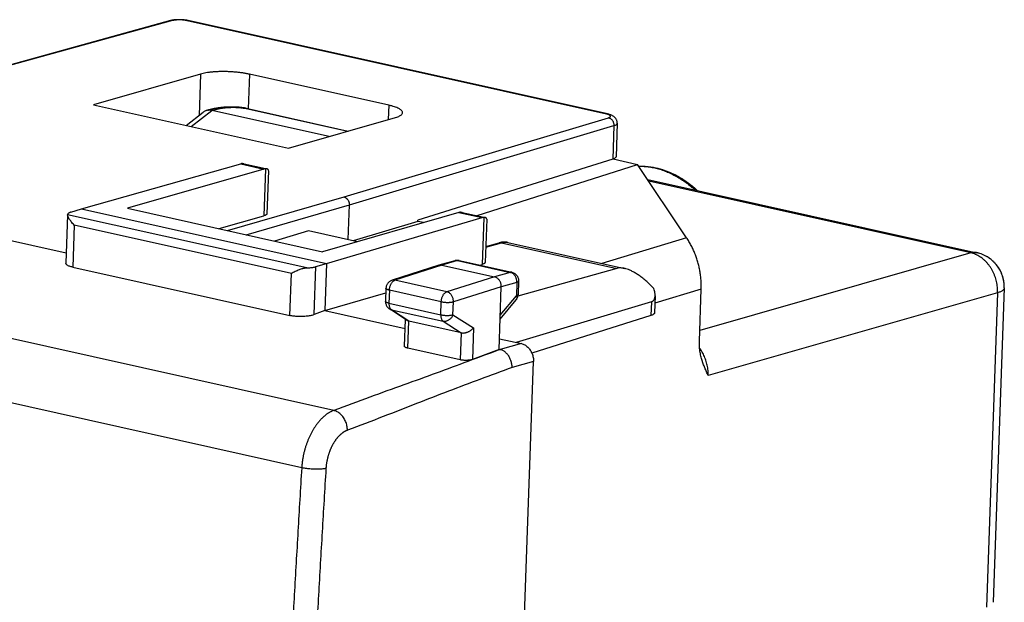
# Model space of a CAD drawing. Extents: x -34.2 to 22.3, y -39.4 to 16.2.
# Drawn here: x -5.9 to 22.3, y -1 to 15.7 of the extents above; entities that cross this region are included whole.
import ezdxf

# ---------------------------------------------------------------- set-up
doc = ezdxf.new("R2010")
doc.units = 0
doc.header["$LTSCALE"] = 16.335
doc.layers.get('0').update_dxf_attribs({"linetype": 'CONTINUOUS'})

msp = doc.modelspace()

# ---------------------------------------------------------------- linework, layer by layer
at = {"color": 7, "linetype": 'CONTINUOUS'}
for p, q in [((-1.63, 15.684), (-9.569, 13.49)), ((10.896, 13.008), (-1.117, 15.684)), ((-0.766, 14.153), (-3.832, 13.27)), ((4.624, 13.259), (0.633, 14.148)), ((-3.832, 13.27), (1.756, 12.025)), ((-1.181, 12.68), (-0.69, 13.059)), ((2.923, 12.362), (-0.439, 13.111)), ((0.538, 13.171), (3.467, 12.518)), ((1.756, 12.025), (4.821, 12.908)), ((11.172, 12.741), (11.138, 11.784)), ((-4.179, 10.291), (0.384, 11.579)), ((0.48, 11.581), (1.099, 11.443)), ((11.043, 11.714), (5.457, 9.959)), ((11.059, 11.719), (11.755, 11.564)), ((-15.162, 11.374), (-4.615, 9.024)), ((1.051, 11.43), (-2.859, 10.304)), ((1.178, 11.382), (1.134, 10.147)), ((7.154, 10.094), (11.755, 11.564)), ((13.159, 9.461), (11.755, 11.564)), ((12.044, 11.132), (21.476, 9.03)), ((-4.479, 10.195), (-4.179, 10.291)), ((-4.179, 10.291), (2.846, 8.726)), ((-2.859, 10.304), (2.728, 9.059)), ((6.638, 10.185), (2.728, 9.059)), ((3.462, 9.406), (3.497, 10.399)), ((6.733, 10.188), (7.354, 10.049)), ((-4.577, 10.12), (-4.625, 8.734)), ((-4.577, 10.122), (-4.577, 10.12)), ((-0.235, 9.72), (1.05, 10.09)), ((2.846, 8.726), (7.304, 10.037)), ((5.456, 9.93), (3.604, 9.374)), ((5.456, 9.93), (5.457, 9.959)), ((5.623, 9.893), (5.456, 9.93)), ((7.431, 9.989), (7.387, 8.754)), ((2.326, 9.659), (1.354, 9.365)), ((3.727, 9.347), (2.326, 9.659)), ((7.403, 9.204), (7.793, 9.316)), ((8.035, 9.325), (11.377, 8.581)), ((6.522, 8.801), (6.064, 8.672)), ((6.644, 8.805), (8.15, 8.469)), ((-4.427, 8.615), (1.792, 7.23)), ((2.539, 8.631), (2.846, 8.726)), ((2.846, 8.726), (2.798, 7.372)), ((6.059, 8.671), (4.719, 8.239)), ((6.142, 8.674), (7.659, 8.336)), ((7.229, 8.674), (7.306, 8.697)), ((11.159, 8.582), (8.326, 7.783)), ((8.346, 8.216), (8.332, 7.83)), ((4.546, 8.01), (4.532, 7.637)), ((7.787, 6.26), (7.85, 8.05)), ((13.526, 6.493), (13.578, 7.99)), ((22.258, 8.019), (21.942, -0.993)), ((2.798, 7.372), (4.541, 7.884)), ((7.817, 7.127), (8.275, 7.68)), ((12.152, 7.626), (8.28, 6.458)), ((12.256, 7.793), (12.239, 7.305)), ((2.798, 7.372), (2.49, 7.256)), ((2.798, 7.372), (5.093, 6.861)), ((5.152, 7.088), (4.646, 7.419)), ((5.075, 6.352), (5.102, 7.12)), ((6.7, 6.734), (5.203, 7.067)), ((12.138, 7.231), (8.725, 6.154)), ((7.798, 6.565), (8.428, 6.425)), ((6.674, 5.959), (5.175, 6.293)), ((7.787, 6.26), (7.023, 5.972)), ((7.787, 6.26), (7.813, 6.255)), ((7.284, -36.532), (8.772, 5.909))]:
    msp.add_line(p, q, dxfattribs=at)
at = {"color": 9, "linetype": 'CONTINUOUS'}
for p, q in [((-1.569, 15.685), (-9.507, 13.491)), ((10.86, 13.006), (-1.152, 15.683)), ((-0.766, 14.153), (-0.808, 12.968)), ((0.633, 14.148), (0.598, 13.157)), ((4.624, 13.259), (4.61, 12.847)), ((-1.039, 12.648), (-0.441, 13.111)), ((-0.439, 13.111), (-0.407, 13.119)), ((0.503, 13.17), (3.45, 12.513)), ((3.344, 10.628), (10.923, 12.902)), ((3.497, 10.399), (11.076, 12.673)), ((11.076, 12.673), (11.043, 11.714)), ((3.048, 4.509), (-31.673, 12.246)), ((0.384, 11.579), (1.051, 11.43)), ((1.098, 11.438), (1.05, 10.09)), ((21.303, 9.024), (12.079, 11.079)), ((2.132, 2.865), (-32.563, 10.596)), ((0.005, 9.666), (3.344, 10.628)), ((0.539, 9.547), (3.497, 10.399)), ((6.638, 10.185), (7.304, 10.037)), ((2.279, 8.593), (-4.577, 10.12)), ((7.353, 10.044), (7.306, 8.697)), ((-4.385, 9.82), (-4.427, 8.615)), ((1.835, 8.434), (-4.385, 9.82)), ((7.403, 9.187), (7.857, 9.318)), ((7.857, 9.318), (11.159, 8.582)), ((13.159, 9.461), (10.726, 8.726)), ((21.476, 9.03), (21.476, 9.03)), ((6.599, 8.803), (6.142, 8.674)), ((6.599, 8.803), (8.106, 8.467)), ((21.303, 9.024), (13.537, 6.804)), ((2.49, 7.256), (2.539, 8.631)), ((6.142, 8.674), (4.803, 8.243)), ((8.106, 8.467), (7.659, 8.336)), ((1.792, 7.23), (1.835, 8.434)), ((6.288, 7.912), (4.803, 8.243)), ((7.659, 8.336), (6.288, 7.912)), ((8.297, 8.181), (7.85, 8.05)), ((8.297, 8.181), (8.283, 7.795)), ((4.645, 7.956), (4.632, 7.583)), ((6.13, 7.625), (4.645, 7.956)), ((7.85, 8.05), (6.479, 7.625)), ((13.578, 7.99), (12.249, 7.587)), ((6.117, 7.252), (6.13, 7.625)), ((6.466, 7.252), (6.479, 7.625)), ((7.821, 7.237), (8.283, 7.795)), ((12.152, 7.626), (12.138, 7.231)), ((22.067, 7.879), (13.777, 5.51)), ((22.067, 7.879), (21.751, -1.132)), ((4.632, 7.583), (6.117, 7.252)), ((4.7, 7.396), (6.185, 7.065)), ((5.203, 7.067), (4.7, 7.396)), ((5.175, 6.293), (5.202, 7.068)), ((6.185, 7.065), (6.7, 6.734)), ((6.466, 7.252), (7.055, 6.874)), ((7.055, 6.874), (7.023, 5.972)), ((6.701, 6.734), (6.674, 5.959)), ((8.428, 6.425), (7.813, 6.255)), ((8.772, 5.909), (8.158, 5.74)), ((3.054, 4.511), (3.048, 4.509)), ((3.446, 3.943), (3.441, 3.941))]:
    msp.add_line(p, q, dxfattribs=at)
at = {"color": 7, "linetype": 'CONTINUOUS'}
for points in [[(-1.587, 15.694), (-1.601, 15.691), (-1.616, 15.688), (-1.63, 15.684)], [(-1.551, 15.7), (-1.563, 15.699), (-1.575, 15.697), (-1.587, 15.694)], [(-1.141, 15.689), (-1.147, 15.69), (-1.153, 15.691), (-1.159, 15.693)], [(-1.117, 15.684), (-1.125, 15.686), (-1.133, 15.688), (-1.141, 15.689)], [(-0.582, 13.111), (-0.584, 13.11), (-0.587, 13.11), (-0.589, 13.109)], [(-0.582, 13.111), (-0.584, 13.11), (-0.587, 13.11), (-0.589, 13.109)], [(-0.557, 13.116), (-0.566, 13.114), (-0.574, 13.113), (-0.582, 13.111)], [(-0.537, 13.123), (-0.543, 13.121), (-0.55, 13.119), (-0.557, 13.118)], [(-0.537, 13.123), (-0.543, 13.121), (-0.55, 13.119), (-0.556, 13.118)], [(0.45, 13.187), (0.429, 13.19), (0.408, 13.193), (0.387, 13.195)], [(0.508, 13.177), (0.489, 13.181), (0.469, 13.184), (0.45, 13.187)], [(0.508, 13.177), (0.503, 13.178), (0.499, 13.179), (0.495, 13.18)], [(0.511, 13.177), (0.51, 13.177), (0.509, 13.177), (0.508, 13.177)], [(0.538, 13.171), (0.528, 13.173), (0.518, 13.175), (0.508, 13.177)], [(0.538, 13.171), (0.529, 13.173), (0.52, 13.175), (0.511, 13.177)], [(11.792, 11.511), (11.822, 11.512), (11.853, 11.512), (11.884, 11.511)], [(21.527, 9.017), (21.51, 9.022), (21.493, 9.026), (21.476, 9.03)], [(6.064, 8.672), (6.062, 8.672), (6.06, 8.671), (6.059, 8.671)], [(13.613, 5.91), (13.612, 5.915), (13.61, 5.92), (13.609, 5.925)]]:
    msp.add_open_spline(points, degree=3, dxfattribs=at)
at = {"color": 9, "linetype": 'CONTINUOUS'}
for points, knots in [([(-1.569, 15.685), (-1.578, 15.687), (-1.596, 15.689), (-1.617, 15.687), (-1.628, 15.685), (-1.63, 15.684)], [0, 0, 0, 0, 0.449019, 0.887195, 1, 1, 1, 1]), ([(-1.152, 15.683), (-1.163, 15.685), (-1.186, 15.69), (-1.22, 15.695), (-1.257, 15.699), (-1.295, 15.703), (-1.333, 15.705), (-1.372, 15.705), (-1.41, 15.705), (-1.446, 15.703), (-1.481, 15.701), (-1.513, 15.697), (-1.542, 15.692), (-1.561, 15.687), (-1.569, 15.685)], [0, 0, 0, 0, 0.07867, 0.162835, 0.251128, 0.342168, 0.434533, 0.526771, 0.617424, 0.705072, 0.78836, 0.866027, 0.936924, 1, 1, 1, 1]), ([(-1.152, 15.683), (-1.146, 15.685), (-1.134, 15.687), (-1.122, 15.685), (-1.117, 15.684)], [0, 0, 0, 0, 0.580545, 1, 1, 1, 1]), ([(-0.556, 13.118), (-0.545, 13.121), (-0.53, 13.124), (-0.514, 13.126), (-0.51, 13.126)], [0, 0, 0, 0, 0.732502, 1, 1, 1, 1]), ([(-0.535, 13.123), (-0.531, 13.123), (-0.514, 13.126), (-0.484, 13.128), (-0.445, 13.127), (-0.42, 13.122), (-0.407, 13.119)], [0, 0, 0, 0, 0.098343, 0.394814, 0.694831, 1, 1, 1, 1]), ([(-0.407, 13.119), (-0.405, 13.12), (-0.4, 13.121), (-0.394, 13.123), (-0.387, 13.125), (-0.38, 13.126), (-0.374, 13.128), (-0.367, 13.13), (-0.36, 13.132), (-0.352, 13.134), (-0.345, 13.136), (-0.337, 13.138), (-0.329, 13.14), (-0.322, 13.143), (-0.313, 13.145), (-0.305, 13.147), (-0.296, 13.149), (-0.287, 13.151), (-0.278, 13.153), (-0.268, 13.156), (-0.258, 13.158), (-0.248, 13.16), (-0.238, 13.162), (-0.227, 13.164), (-0.216, 13.166), (-0.204, 13.169), (-0.192, 13.171), (-0.18, 13.173), (-0.167, 13.175), (-0.154, 13.177), (-0.14, 13.179), (-0.126, 13.181), (-0.111, 13.183), (-0.096, 13.185), (-0.081, 13.186), (-0.065, 13.188), (-0.049, 13.19), (-0.032, 13.191), (-0.015, 13.192), (0.002, 13.194), (0.019, 13.195), (0.036, 13.196), (0.054, 13.197), (0.071, 13.197), (0.088, 13.198), (0.105, 13.199), (0.122, 13.199), (0.139, 13.199), (0.155, 13.199), (0.171, 13.199), (0.188, 13.199), (0.203, 13.199), (0.219, 13.199), (0.234, 13.199), (0.249, 13.198), (0.264, 13.197), (0.279, 13.197), (0.293, 13.196), (0.307, 13.195), (0.32, 13.194), (0.333, 13.193), (0.346, 13.192), (0.359, 13.191), (0.371, 13.19), (0.383, 13.189), (0.395, 13.187), (0.406, 13.186), (0.417, 13.185), (0.427, 13.183), (0.438, 13.182), (0.448, 13.18), (0.458, 13.179), (0.467, 13.177), (0.477, 13.175), (0.486, 13.173), (0.494, 13.172), (0.5, 13.17), (0.503, 13.17)], [0, 0, 0, 0, 0.007384, 0.014828, 0.022352, 0.029971, 0.037703, 0.045564, 0.05357, 0.061738, 0.070084, 0.078624, 0.087373, 0.096349, 0.105566, 0.11504, 0.124786, 0.134821, 0.14516, 0.155816, 0.166804, 0.178138, 0.189832, 0.2019, 0.214355, 0.227209, 0.240473, 0.254157, 0.268271, 0.282825, 0.297825, 0.313277, 0.329184, 0.34555, 0.362373, 0.379655, 0.397389, 0.415545, 0.434069, 0.452852, 0.471769, 0.490661, 0.509478, 0.528209, 0.546832, 0.565325, 0.583671, 0.601847, 0.61983, 0.637591, 0.655109, 0.672369, 0.689356, 0.706055, 0.722454, 0.73854, 0.754302, 0.769727, 0.784808, 0.799542, 0.81393, 0.827972, 0.841667, 0.855017, 0.868026, 0.8807, 0.893044, 0.905064, 0.916769, 0.928166, 0.939263, 0.950068, 0.96059, 0.970837, 0.980817, 0.990536, 1, 1, 1, 1]), ([(0.402, 13.187), (0.403, 13.186), (0.408, 13.186), (0.417, 13.185), (0.427, 13.183), (0.438, 13.182), (0.448, 13.18), (0.457, 13.179), (0.462, 13.178), (0.464, 13.177)], [0, 0, 0, 0, 0.059846, 0.236235, 0.407991, 0.575225, 0.738057, 0.896612, 1, 1, 1, 1]), ([(0.464, 13.177), (0.465, 13.177), (0.469, 13.177), (0.477, 13.175), (0.486, 13.173), (0.494, 13.172), (0.5, 13.17), (0.503, 13.17)], [0, 0, 0, 0, 0.081065, 0.320006, 0.552704, 0.779316, 1, 1, 1, 1]), ([(0.538, 13.171), (0.536, 13.171), (0.529, 13.173), (0.517, 13.173), (0.508, 13.171), (0.503, 13.17)], [0, 0, 0, 0, 0.160559, 0.572019, 1, 1, 1, 1]), ([(10.86, 13.006), (10.867, 13.008), (10.879, 13.01), (10.891, 13.009), (10.896, 13.008)], [0, 0, 0, 0, 0.58082, 1, 1, 1, 1]), ([(10.916, 12.991), (10.907, 12.994), (10.889, 12.999), (10.87, 13.004), (10.86, 13.006)], [0, 0, 0, 0, 0.472638, 1, 1, 1, 1]), ([(10.923, 12.902), (10.93, 12.904), (10.942, 12.908), (10.959, 12.916), (10.971, 12.924), (10.978, 12.934), (10.981, 12.944), (10.977, 12.955), (10.968, 12.965), (10.954, 12.974), (10.937, 12.983), (10.923, 12.988), (10.916, 12.991)], [0, 0, 0, 0, 0.138781, 0.253846, 0.345584, 0.417435, 0.478265, 0.542505, 0.622591, 0.72461, 0.850476, 1, 1, 1, 1]), ([(10.923, 12.902), (10.932, 12.9), (10.951, 12.893), (10.978, 12.879), (11.003, 12.859), (11.026, 12.834), (11.044, 12.806), (11.059, 12.775), (11.07, 12.742), (11.076, 12.707), (11.077, 12.684), (11.076, 12.673)], [0, 0, 0, 0, 0.098848, 0.201793, 0.309004, 0.420142, 0.534454, 0.650877, 0.768156, 0.88496, 1, 1, 1, 1]), ([(11.076, 12.673), (11.088, 12.677), (11.109, 12.684), (11.137, 12.697), (11.157, 12.712), (11.169, 12.726), (11.172, 12.737), (11.172, 12.741)], [0, 0, 0, 0, 0.297753, 0.544524, 0.741653, 0.896536, 1, 1, 1, 1]), ([(11.835, 11.51), (11.847, 11.51), (11.909, 11.509), (12.021, 11.501), (12.171, 11.48), (12.32, 11.446), (12.469, 11.401), (12.617, 11.345), (12.763, 11.278), (12.906, 11.2), (13.046, 11.112), (13.182, 11.013), (13.298, 10.918), (13.368, 10.856), (13.395, 10.831)], [0, 0, 0, 0, 0.02068, 0.106537, 0.19339, 0.281387, 0.370654, 0.461292, 0.553373, 0.646947, 0.742035, 0.838635, 0.93672, 1, 1, 1, 1]), ([(7.793, 9.316), (7.796, 9.317), (7.808, 9.32), (7.829, 9.322), (7.847, 9.32), (7.857, 9.318)], [0, 0, 0, 0, 0.130752, 0.560226, 1, 1, 1, 1]), ([(7.857, 9.318), (7.877, 9.324), (7.918, 9.332), (7.978, 9.334), (8.017, 9.329), (8.035, 9.325)], [0, 0, 0, 0, 0.35284, 0.692591, 1, 1, 1, 1]), ([(21.476, 9.03), (21.467, 9.032), (21.442, 9.037), (21.4, 9.039), (21.351, 9.035), (21.319, 9.029), (21.303, 9.024)], [0, 0, 0, 0, 0.165752, 0.43711, 0.714155, 1, 1, 1, 1]), ([(6.599, 8.803), (6.589, 8.805), (6.569, 8.808), (6.544, 8.806), (6.531, 8.804), (6.528, 8.803)], [0, 0, 0, 0, 0.437099, 0.864195, 1, 1, 1, 1]), ([(6.644, 8.805), (6.637, 8.806), (6.622, 8.808), (6.607, 8.805), (6.599, 8.803)], [0, 0, 0, 0, 0.476813, 1, 1, 1, 1]), ([(22.067, 7.879), (22.068, 7.906), (22.069, 7.96), (22.064, 8.042), (22.054, 8.123), (22.039, 8.204), (22.018, 8.284), (21.992, 8.362), (21.961, 8.439), (21.925, 8.512), (21.884, 8.583), (21.84, 8.65), (21.791, 8.712), (21.739, 8.771), (21.683, 8.824), (21.625, 8.873), (21.564, 8.915), (21.501, 8.952), (21.436, 8.983), (21.37, 9.007), (21.325, 9.019), (21.303, 9.024)], [0, 0, 0, 0, 0.054291, 0.109109, 0.164319, 0.219788, 0.275376, 0.330943, 0.386348, 0.441454, 0.496129, 0.550251, 0.603708, 0.656404, 0.708259, 0.759212, 0.809226, 0.858286, 0.906404, 0.95362, 1, 1, 1, 1]), ([(22.067, 7.879), (22.068, 7.906), (22.069, 7.96), (22.064, 8.042), (22.054, 8.123), (22.039, 8.204), (22.018, 8.284), (21.992, 8.362), (21.961, 8.439), (21.925, 8.512), (21.884, 8.583), (21.84, 8.65), (21.791, 8.712), (21.739, 8.771), (21.683, 8.824), (21.625, 8.873), (21.564, 8.915), (21.501, 8.952), (21.436, 8.983), (21.37, 9.007), (21.325, 9.019), (21.303, 9.024)], [0, 0, 0, 0, 0.054291, 0.109109, 0.164319, 0.219788, 0.275376, 0.330943, 0.386348, 0.441454, 0.496129, 0.550251, 0.603708, 0.656404, 0.708259, 0.759212, 0.809226, 0.858286, 0.906404, 0.95362, 1, 1, 1, 1]), ([(8.15, 8.469), (8.143, 8.471), (8.128, 8.472), (8.113, 8.47), (8.106, 8.467)], [0, 0, 0, 0, 0.475964, 1, 1, 1, 1]), ([(8.297, 8.181), (8.297, 8.194), (8.296, 8.22), (8.291, 8.258), (8.28, 8.296), (8.265, 8.332), (8.246, 8.366), (8.223, 8.396), (8.197, 8.421), (8.168, 8.442), (8.138, 8.458), (8.116, 8.465), (8.106, 8.467)], [0, 0, 0, 0, 0.103638, 0.208815, 0.314579, 0.419932, 0.52391, 0.625645, 0.724443, 0.819836, 0.911675, 1, 1, 1, 1]), ([(4.645, 7.956), (4.645, 7.969), (4.648, 7.994), (4.654, 8.033), (4.664, 8.07), (4.678, 8.106), (4.694, 8.139), (4.712, 8.169), (4.733, 8.195), (4.755, 8.216), (4.778, 8.233), (4.794, 8.24), (4.803, 8.243)], [0, 0, 0, 0, 0.111241, 0.22432, 0.337406, 0.448667, 0.556363, 0.658939, 0.75514, 0.844119, 0.925619, 1, 1, 1, 1]), ([(4.803, 8.243), (4.792, 8.245), (4.771, 8.248), (4.743, 8.246), (4.726, 8.241), (4.719, 8.239)], [0, 0, 0, 0, 0.374777, 0.740472, 1, 1, 1, 1]), ([(8.346, 8.216), (8.346, 8.216), (8.345, 8.213), (8.342, 8.205), (8.332, 8.196), (8.316, 8.188), (8.304, 8.183), (8.297, 8.181)], [0, 0, 0, 0, 0.003128, 0.165767, 0.375079, 0.651659, 1, 1, 1, 1]), ([(4.645, 7.956), (4.635, 7.958), (4.617, 7.963), (4.592, 7.971), (4.572, 7.98), (4.557, 7.989), (4.548, 7.999), (4.545, 8.007), (4.546, 8.01)], [0, 0, 0, 0, 0.254224, 0.475284, 0.659516, 0.80546, 0.915759, 1, 1, 1, 1]), ([(6.13, 7.625), (6.131, 7.638), (6.133, 7.663), (6.14, 7.702), (6.15, 7.739), (6.163, 7.775), (6.179, 7.808), (6.197, 7.838), (6.218, 7.864), (6.24, 7.885), (6.263, 7.902), (6.28, 7.909), (6.288, 7.912)], [0, 0, 0, 0, 0.111217, 0.224271, 0.337333, 0.448573, 0.556251, 0.658815, 0.755006, 0.843986, 0.925489, 1, 1, 1, 1]), ([(6.479, 7.625), (6.479, 7.638), (6.478, 7.664), (6.472, 7.702), (6.461, 7.74), (6.446, 7.776), (6.427, 7.809), (6.404, 7.839), (6.378, 7.865), (6.35, 7.887), (6.319, 7.902), (6.298, 7.909), (6.288, 7.912)], [0, 0, 0, 0, 0.103612, 0.208928, 0.314939, 0.42059, 0.524851, 0.626788, 0.725643, 0.820891, 0.912338, 1, 1, 1, 1]), ([(22.258, 8.019), (22.258, 8.015), (22.256, 8.004), (22.249, 7.985), (22.234, 7.965), (22.212, 7.946), (22.185, 7.928), (22.151, 7.91), (22.111, 7.894), (22.082, 7.884), (22.067, 7.879)], [0, 0, 0, 0, 0.047809, 0.13524, 0.233998, 0.348611, 0.481665, 0.634414, 0.807253, 1, 1, 1, 1]), ([(22.258, 8.019), (22.258, 8.015), (22.256, 8.004), (22.249, 7.985), (22.234, 7.965), (22.212, 7.946), (22.185, 7.928), (22.151, 7.91), (22.111, 7.894), (22.082, 7.884), (22.067, 7.879)], [0, 0, 0, 0, 0.047809, 0.13524, 0.233998, 0.348611, 0.481665, 0.634414, 0.807253, 1, 1, 1, 1]), ([(4.632, 7.583), (4.622, 7.585), (4.604, 7.589), (4.579, 7.597), (4.559, 7.606), (4.544, 7.616), (4.535, 7.626), (4.532, 7.633), (4.532, 7.637)], [0, 0, 0, 0, 0.254157, 0.475165, 0.659367, 0.805299, 0.915598, 1, 1, 1, 1]), ([(6.13, 7.625), (6.141, 7.622), (6.164, 7.618), (6.199, 7.613), (6.237, 7.609), (6.275, 7.607), (6.314, 7.607), (6.352, 7.607), (6.388, 7.61), (6.421, 7.613), (6.452, 7.618), (6.47, 7.623), (6.479, 7.625)], [0, 0, 0, 0, 0.095149, 0.197896, 0.305801, 0.416433, 0.527262, 0.635765, 0.739484, 0.836103, 0.923532, 1, 1, 1, 1]), ([(8.283, 7.795), (8.286, 7.786), (8.292, 7.768), (8.295, 7.741), (8.293, 7.716), (8.286, 7.696), (8.28, 7.686), (8.277, 7.682)], [0, 0, 0, 0, 0.251829, 0.480555, 0.688235, 0.87996, 1, 1, 1, 1]), ([(8.332, 7.83), (8.332, 7.83), (8.332, 7.827), (8.329, 7.819), (8.318, 7.81), (8.303, 7.802), (8.29, 7.797), (8.283, 7.795)], [0, 0, 0, 0, 0.003395, 0.166049, 0.375391, 0.651987, 1, 1, 1, 1]), ([(4.632, 7.583), (4.632, 7.571), (4.632, 7.548), (4.635, 7.514), (4.642, 7.483), (4.652, 7.455), (4.665, 7.43), (4.681, 7.41), (4.693, 7.4), (4.7, 7.396)], [0, 0, 0, 0, 0.171705, 0.335954, 0.490584, 0.634305, 0.766582, 0.887899, 1, 1, 1, 1]), ([(4.646, 7.419), (4.653, 7.414), (4.671, 7.404), (4.689, 7.398), (4.7, 7.396)], [0, 0, 0, 0, 0.459933, 1, 1, 1, 1]), ([(6.117, 7.252), (6.117, 7.24), (6.117, 7.217), (6.121, 7.183), (6.128, 7.152), (6.138, 7.124), (6.15, 7.099), (6.166, 7.079), (6.179, 7.069), (6.185, 7.065)], [0, 0, 0, 0, 0.171705, 0.335954, 0.490584, 0.634305, 0.766582, 0.887899, 1, 1, 1, 1]), ([(6.117, 7.252), (6.128, 7.249), (6.151, 7.245), (6.186, 7.24), (6.224, 7.236), (6.262, 7.234), (6.301, 7.233), (6.339, 7.234), (6.375, 7.236), (6.408, 7.24), (6.439, 7.245), (6.457, 7.25), (6.466, 7.252)], [0, 0, 0, 0, 0.095308, 0.198053, 0.305952, 0.416565, 0.527374, 0.635853, 0.739546, 0.836141, 0.923549, 1, 1, 1, 1]), ([(6.466, 7.252), (6.461, 7.24), (6.451, 7.216), (6.431, 7.182), (6.407, 7.152), (6.38, 7.124), (6.35, 7.101), (6.318, 7.083), (6.285, 7.069), (6.251, 7.062), (6.217, 7.06), (6.196, 7.063), (6.185, 7.065)], [0, 0, 0, 0, 0.105971, 0.212789, 0.319412, 0.424909, 0.528411, 0.629212, 0.72682, 0.82102, 0.911926, 1, 1, 1, 1]), ([(7.792, 6.247), (7.492, 6.136), (6.891, 5.912), (5.98, 5.575), (5.044, 5.236), (4.065, 4.883), (3.397, 4.639), (3.054, 4.511)], [0, 0, 0, 0, 0.190099, 0.381643, 0.577277, 0.781914, 1, 1, 1, 1]), ([(13.777, 5.51), (13.778, 5.534), (13.777, 5.582), (13.773, 5.655), (13.764, 5.729), (13.751, 5.802), (13.733, 5.875), (13.712, 5.946), (13.686, 6.017), (13.656, 6.085), (13.623, 6.151), (13.585, 6.215), (13.555, 6.261), (13.536, 6.286), (13.532, 6.292)], [0, 0, 0, 0, 0.086646, 0.174571, 0.26342, 0.352825, 0.442438, 0.532096, 0.621699, 0.711051, 0.799912, 0.888081, 0.975391, 1, 1, 1, 1]), ([(8.158, 5.74), (7.852, 5.626), (7.244, 5.401), (6.332, 5.06), (5.41, 4.7), (4.448, 4.322), (3.788, 4.07), (3.446, 3.943)], [0, 0, 0, 0, 0.194311, 0.385334, 0.579687, 0.782835, 1, 1, 1, 1]), ([(3.048, 4.509), (3.039, 4.506), (3.021, 4.499), (2.994, 4.487), (2.967, 4.473), (2.94, 4.459), (2.913, 4.443), (2.886, 4.426), (2.859, 4.408), (2.833, 4.389), (2.807, 4.368), (2.781, 4.347), (2.755, 4.324), (2.729, 4.3), (2.704, 4.276), (2.679, 4.25), (2.654, 4.223), (2.63, 4.195), (2.606, 4.166), (2.582, 4.136), (2.559, 4.106), (2.536, 4.074), (2.514, 4.041), (2.492, 4.008), (2.471, 3.974), (2.45, 3.939), (2.43, 3.903), (2.41, 3.867), (2.39, 3.83), (2.372, 3.792), (2.354, 3.754), (2.336, 3.715), (2.319, 3.675), (2.303, 3.635), (2.287, 3.594), (2.272, 3.553), (2.258, 3.512), (2.245, 3.47), (2.232, 3.428), (2.22, 3.385), (2.208, 3.343), (2.197, 3.3), (2.187, 3.257), (2.178, 3.213), (2.17, 3.17), (2.162, 3.126), (2.155, 3.083), (2.149, 3.039), (2.143, 2.996), (2.139, 2.952), (2.135, 2.909), (2.133, 2.88), (2.132, 2.865)], [0, 0, 0, 0, 0.014802, 0.029839, 0.045121, 0.060655, 0.076448, 0.092506, 0.108833, 0.125432, 0.142306, 0.159456, 0.176882, 0.194582, 0.212556, 0.230801, 0.249313, 0.268088, 0.287121, 0.306407, 0.32594, 0.345712, 0.365717, 0.385946, 0.406391, 0.427042, 0.447892, 0.468929, 0.490143, 0.511525, 0.533063, 0.554746, 0.576562, 0.598501, 0.620549, 0.642695, 0.664926, 0.68723, 0.709595, 0.732008, 0.754455, 0.776924, 0.799402, 0.821877, 0.844335, 0.866763, 0.889149, 0.91148, 0.933743, 0.955925, 0.978015, 1, 1, 1, 1]), ([(3.441, 3.941), (3.441, 3.962), (3.439, 4.004), (3.429, 4.068), (3.412, 4.131), (3.39, 4.192), (3.361, 4.251), (3.327, 4.305), (3.289, 4.356), (3.246, 4.4), (3.2, 4.439), (3.151, 4.47), (3.101, 4.494), (3.066, 4.505), (3.048, 4.509)], [0, 0, 0, 0, 0.085446, 0.17245, 0.260425, 0.348734, 0.436727, 0.523769, 0.60927, 0.692713, 0.773692, 0.851936, 0.927342, 1, 1, 1, 1]), ([(3.441, 3.941), (3.435, 3.938), (3.422, 3.934), (3.404, 3.926), (3.386, 3.917), (3.368, 3.907), (3.35, 3.897), (3.332, 3.885), (3.314, 3.873), (3.296, 3.861), (3.279, 3.847), (3.261, 3.833), (3.244, 3.818), (3.227, 3.802), (3.21, 3.785), (3.193, 3.768), (3.176, 3.75), (3.16, 3.732), (3.144, 3.712), (3.128, 3.693), (3.112, 3.672), (3.097, 3.651), (3.082, 3.629), (3.067, 3.607), (3.053, 3.584), (3.039, 3.561), (3.025, 3.537), (3.012, 3.513), (2.999, 3.488), (2.986, 3.463), (2.974, 3.438), (2.963, 3.412), (2.951, 3.385), (2.94, 3.359), (2.93, 3.332), (2.92, 3.304), (2.91, 3.277), (2.901, 3.249), (2.892, 3.221), (2.884, 3.192), (2.877, 3.164), (2.869, 3.135), (2.863, 3.106), (2.857, 3.078), (2.851, 3.049), (2.846, 3.02), (2.841, 2.991), (2.837, 2.961), (2.833, 2.932), (2.83, 2.903), (2.828, 2.875), (2.826, 2.855), (2.826, 2.846)], [0, 0, 0, 0, 0.014868, 0.029969, 0.04531, 0.060901, 0.076748, 0.092856, 0.109231, 0.125874, 0.142788, 0.159974, 0.177433, 0.195164, 0.213164, 0.231432, 0.249964, 0.268756, 0.287803, 0.3071, 0.32664, 0.346417, 0.366424, 0.386652, 0.407094, 0.42774, 0.448581, 0.469607, 0.490809, 0.512175, 0.533696, 0.55536, 0.577155, 0.599071, 0.621094, 0.643215, 0.665419, 0.687695, 0.71003, 0.732411, 0.754827, 0.777264, 0.799709, 0.82215, 0.844574, 0.866968, 0.889319, 0.911616, 0.933844, 0.955992, 0.978048, 1, 1, 1, 1]), ([(2.132, 2.865), (2.095, 2.259), (2.023, 1.046), (1.919, -0.773), (1.819, -2.592), (1.723, -4.409), (1.632, -6.225), (1.545, -8.04), (1.462, -9.853), (1.383, -11.666), (1.309, -13.478), (1.239, -15.288), (1.174, -17.097), (1.112, -18.905), (1.056, -20.711), (1.003, -22.517), (0.954, -24.321), (0.91, -26.123), (0.871, -27.924), (0.835, -29.724), (0.804, -31.523), (0.777, -33.319), (0.755, -35.115), (0.743, -36.311), (0.737, -36.909)], [0, 0, 0, 0, 0.04581, 0.091588, 0.137335, 0.183049, 0.228732, 0.274381, 0.319998, 0.365581, 0.411129, 0.456644, 0.502124, 0.547568, 0.592978, 0.638351, 0.683688, 0.728988, 0.774252, 0.819478, 0.864666, 0.909816, 0.954927, 1, 1, 1, 1]), ([(2.826, 2.846), (2.789, 2.24), (2.717, 1.028), (2.612, -0.79), (2.513, -2.606), (2.417, -4.421), (2.326, -6.235), (2.239, -8.048), (2.156, -9.86), (2.078, -11.671), (2.004, -13.481), (1.934, -15.289), (1.868, -17.097), (1.807, -18.903), (1.75, -20.707), (1.698, -22.511), (1.649, -24.313), (1.605, -26.114), (1.565, -27.913), (1.53, -29.711), (1.499, -31.508), (1.472, -33.303), (1.45, -35.097), (1.438, -36.292), (1.432, -36.889)], [0, 0, 0, 0, 0.04581, 0.091588, 0.137335, 0.183049, 0.228732, 0.274381, 0.319998, 0.365581, 0.411129, 0.456644, 0.502124, 0.547568, 0.592978, 0.638351, 0.683688, 0.728988, 0.774252, 0.819478, 0.864666, 0.909816, 0.954927, 1, 1, 1, 1]), ([(2.826, 2.846), (2.811, 2.842), (2.781, 2.837), (2.732, 2.83), (2.679, 2.826), (2.621, 2.823), (2.56, 2.822), (2.497, 2.823), (2.433, 2.826), (2.369, 2.83), (2.306, 2.836), (2.245, 2.844), (2.187, 2.854), (2.15, 2.861), (2.132, 2.865)], [0, 0, 0, 0, 0.062541, 0.13301, 0.210401, 0.293551, 0.381171, 0.471885, 0.564256, 0.656814, 0.748087, 0.836624, 0.921033, 1, 1, 1, 1])]:
    msp.add_open_spline(points, degree=3, knots=knots, dxfattribs=at)
at = {"color": 7, "linetype": 'CONTINUOUS'}
for points, knots in [([(-1.159, 15.693), (-1.176, 15.696), (-1.212, 15.701), (-1.265, 15.707), (-1.319, 15.71), (-1.373, 15.712), (-1.426, 15.711), (-1.48, 15.709), (-1.521, 15.705), (-1.545, 15.701), (-1.551, 15.7)], [0, 0, 0, 0, 0.137004, 0.273623, 0.409831, 0.545768, 0.681667, 0.817783, 0.954308, 1, 1, 1, 1]), ([(0.633, 14.148), (0.602, 14.155), (0.538, 14.168), (0.439, 14.184), (0.335, 14.198), (0.227, 14.209), (0.116, 14.217), (0.005, 14.222), (-0.107, 14.224), (-0.216, 14.223), (-0.323, 14.219), (-0.424, 14.211), (-0.521, 14.201), (-0.61, 14.188), (-0.691, 14.173), (-0.742, 14.16), (-0.766, 14.153)], [0, 0, 0, 0, 0.067395, 0.138937, 0.213811, 0.291146, 0.370037, 0.449552, 0.528752, 0.606702, 0.682486, 0.75522, 0.824069, 0.88826, 0.9471, 1, 1, 1, 1]), ([(5.022, 13.046), (5.022, 13.049), (5.022, 13.062), (5.013, 13.085), (4.99, 13.113), (4.955, 13.141), (4.909, 13.167), (4.852, 13.193), (4.784, 13.217), (4.708, 13.239), (4.653, 13.253), (4.624, 13.259)], [0, 0, 0, 0, 0.018769, 0.08074, 0.155491, 0.247953, 0.360098, 0.492264, 0.643847, 0.813639, 1, 1, 1, 1]), ([(-0.589, 13.109), (-0.591, 13.109), (-0.604, 13.105), (-0.629, 13.096), (-0.661, 13.08), (-0.681, 13.066), (-0.69, 13.059)], [0, 0, 0, 0, 0.046054, 0.372846, 0.69937, 1, 1, 1, 1]), ([(-0.589, 13.109), (-0.591, 13.109), (-0.596, 13.107), (-0.602, 13.105), (-0.606, 13.104)], [0, 0, 0, 0, 0.296763, 1, 1, 1, 1]), ([(-0.493, 13.118), (-0.502, 13.119), (-0.523, 13.119), (-0.553, 13.117), (-0.574, 13.113), (-0.582, 13.111)], [0, 0, 0, 0, 0.290657, 0.718718, 1, 1, 1, 1]), ([(-0.494, 13.118), (-0.502, 13.119), (-0.523, 13.119), (-0.545, 13.117), (-0.557, 13.116)], [0, 0, 0, 0, 0.403175, 1, 1, 1, 1]), ([(-0.472, 13.139), (-0.483, 13.137), (-0.505, 13.131), (-0.526, 13.126), (-0.537, 13.123)], [0, 0, 0, 0, 0.520884, 1, 1, 1, 1]), ([(-0.485, 13.136), (-0.492, 13.135), (-0.509, 13.13), (-0.526, 13.126), (-0.536, 13.123), (-0.537, 13.123)], [0, 0, 0, 0, 0.413495, 0.968578, 1, 1, 1, 1]), ([(-0.439, 13.111), (-0.453, 13.114), (-0.471, 13.117), (-0.489, 13.118), (-0.494, 13.118)], [0, 0, 0, 0, 0.759929, 1, 1, 1, 1]), ([(-0.441, 13.111), (-0.454, 13.114), (-0.471, 13.117), (-0.489, 13.118), (-0.493, 13.118)], [0, 0, 0, 0, 0.753467, 1, 1, 1, 1]), ([(0.495, 13.18), (0.478, 13.183), (0.445, 13.188), (0.393, 13.195), (0.339, 13.2), (0.281, 13.204), (0.219, 13.206), (0.156, 13.208), (0.091, 13.208), (0.026, 13.206), (-0.037, 13.203), (-0.097, 13.199), (-0.155, 13.194), (-0.21, 13.187), (-0.261, 13.18), (-0.309, 13.173), (-0.355, 13.165), (-0.397, 13.157), (-0.436, 13.148), (-0.465, 13.141), (-0.481, 13.137), (-0.485, 13.136)], [0, 0, 0, 0, 0.050896, 0.10337, 0.158373, 0.216923, 0.279496, 0.344791, 0.411156, 0.476996, 0.54101, 0.60263, 0.661498, 0.717309, 0.769844, 0.819289, 0.865847, 0.909578, 0.950394, 0.988164, 1, 1, 1, 1]), ([(-0.271, 13.179), (-0.314, 13.172), (-0.381, 13.161), (-0.448, 13.145), (-0.472, 13.139)], [0, 0, 0, 0, 0.631315, 1, 1, 1, 1]), ([(-0.441, 13.111), (-0.441, 13.111), (-0.44, 13.111), (-0.44, 13.111), (-0.439, 13.111), (-0.439, 13.111)], [0, 0, 0, 0, 0.334415, 0.667743, 1, 1, 1, 1]), ([(4.821, 12.908), (4.842, 12.914), (4.881, 12.927), (4.933, 12.949), (4.974, 12.972), (5.003, 12.998), (5.019, 13.023), (5.022, 13.04), (5.022, 13.046)], [0, 0, 0, 0, 0.256149, 0.475524, 0.658078, 0.806255, 0.927031, 1, 1, 1, 1]), ([(11.172, 12.741), (11.172, 12.747), (11.172, 12.765), (11.168, 12.794), (11.158, 12.828), (11.143, 12.86), (11.123, 12.889), (11.098, 12.916), (11.07, 12.938), (11.04, 12.958), (11.006, 12.974), (10.969, 12.988), (10.932, 12.999), (10.907, 13.005), (10.896, 13.008)], [0, 0, 0, 0, 0.042554, 0.126551, 0.210242, 0.294207, 0.378812, 0.463996, 0.549597, 0.635652, 0.723595, 0.816042, 0.915907, 1, 1, 1, 1]), ([(0.434, 11.586), (0.426, 11.586), (0.409, 11.584), (0.393, 11.581), (0.384, 11.579)], [0, 0, 0, 0, 0.491868, 1, 1, 1, 1]), ([(0.434, 11.586), (0.444, 11.586), (0.459, 11.585), (0.474, 11.582), (0.479, 11.581)], [0, 0, 0, 0, 0.652744, 1, 1, 1, 1]), ([(11.138, 11.784), (11.138, 11.78), (11.135, 11.769), (11.123, 11.754), (11.103, 11.739), (11.076, 11.725), (11.054, 11.718), (11.043, 11.714)], [0, 0, 0, 0, 0.104816, 0.259827, 0.45776, 0.705086, 1, 1, 1, 1]), ([(1.098, 11.438), (1.09, 11.437), (1.074, 11.436), (1.058, 11.432), (1.051, 11.43)], [0, 0, 0, 0, 0.491898, 1, 1, 1, 1]), ([(1.135, 11.435), (1.131, 11.436), (1.119, 11.438), (1.106, 11.438), (1.098, 11.438)], [0, 0, 0, 0, 0.325719, 1, 1, 1, 1]), ([(1.178, 11.383), (1.178, 11.386), (1.177, 11.396), (1.173, 11.411), (1.161, 11.425), (1.147, 11.432), (1.138, 11.434), (1.135, 11.435)], [0, 0, 0, 0, 0.131349, 0.381947, 0.614393, 0.868351, 1, 1, 1, 1]), ([(11.79, 11.511), (11.805, 11.512), (11.87, 11.512), (11.986, 11.508), (12.139, 11.491), (12.292, 11.462), (12.445, 11.421), (12.597, 11.369), (12.747, 11.306), (12.895, 11.232), (13.039, 11.146), (13.181, 11.051), (13.318, 10.945), (13.41, 10.864), (13.457, 10.82), (13.462, 10.816)], [0, 0, 0, 0, 0.023157, 0.104913, 0.187737, 0.271545, 0.356637, 0.443064, 0.530701, 0.619918, 0.710423, 0.802231, 0.895504, 0.9899, 1, 1, 1, 1]), ([(11.884, 11.511), (11.943, 11.51), (12.187, 11.493), (12.614, 11.385), (13.083, 11.136), (13.351, 10.92), (13.46, 10.817)], [0, 0, 0, 0, 0.101046, 0.41456, 0.744661, 1, 1, 1, 1]), ([(3.344, 10.628), (3.352, 10.626), (3.367, 10.621), (3.389, 10.61), (3.41, 10.596), (3.43, 10.578), (3.448, 10.557), (3.463, 10.534), (3.476, 10.509), (3.486, 10.483), (3.493, 10.455), (3.497, 10.427), (3.497, 10.408), (3.497, 10.399)], [0, 0, 0, 0, 0.080315, 0.163376, 0.249367, 0.338226, 0.429675, 0.523258, 0.618382, 0.71436, 0.810454, 0.90592, 1, 1, 1, 1]), ([(-4.479, 10.195), (-4.49, 10.191), (-4.512, 10.183), (-4.54, 10.169), (-4.56, 10.154), (-4.573, 10.139), (-4.577, 10.127), (-4.577, 10.122)], [0, 0, 0, 0, 0.286829, 0.529263, 0.725287, 0.880129, 1, 1, 1, 1]), ([(6.685, 10.193), (6.677, 10.192), (6.662, 10.191), (6.646, 10.187), (6.638, 10.185)], [0, 0, 0, 0, 0.491898, 1, 1, 1, 1]), ([(6.685, 10.193), (6.695, 10.193), (6.711, 10.192), (6.726, 10.189), (6.732, 10.188)], [0, 0, 0, 0, 0.620533, 1, 1, 1, 1]), ([(-4.574, 10.103), (-4.575, 10.105), (-4.576, 10.11), (-4.577, 10.116), (-4.577, 10.12)], [0, 0, 0, 0, 0.307107, 1, 1, 1, 1]), ([(-4.385, 9.82), (-4.4, 9.836), (-4.43, 9.868), (-4.47, 9.916), (-4.502, 9.961), (-4.528, 10.002), (-4.548, 10.036), (-4.561, 10.065), (-4.57, 10.087), (-4.573, 10.099), (-4.574, 10.103)], [0, 0, 0, 0, 0.19731, 0.381508, 0.544189, 0.682975, 0.798088, 0.890825, 0.962811, 1, 1, 1, 1]), ([(1.134, 10.147), (1.134, 10.144), (1.132, 10.135), (1.122, 10.123), (1.104, 10.11), (1.08, 10.099), (1.061, 10.093), (1.05, 10.09)], [0, 0, 0, 0, 0.089648, 0.242743, 0.44199, 0.695164, 1, 1, 1, 1]), ([(7.353, 10.044), (7.345, 10.044), (7.328, 10.043), (7.312, 10.039), (7.304, 10.037)], [0, 0, 0, 0, 0.491452, 1, 1, 1, 1]), ([(7.388, 10.042), (7.384, 10.042), (7.373, 10.044), (7.361, 10.045), (7.353, 10.044)], [0, 0, 0, 0, 0.298381, 1, 1, 1, 1]), ([(7.431, 9.99), (7.431, 9.993), (7.431, 10.002), (7.427, 10.017), (7.415, 10.031), (7.401, 10.038), (7.391, 10.041), (7.388, 10.042)], [0, 0, 0, 0, 0.120685, 0.371438, 0.602039, 0.851803, 1, 1, 1, 1]), ([(8.035, 9.325), (8.016, 9.329), (7.976, 9.336), (7.916, 9.337), (7.855, 9.331), (7.814, 9.322), (7.793, 9.316)], [0, 0, 0, 0, 0.241693, 0.486767, 0.738447, 1, 1, 1, 1]), ([(13.578, 7.99), (13.58, 8.032), (13.58, 8.117), (13.575, 8.245), (13.562, 8.374), (13.543, 8.503), (13.516, 8.63), (13.484, 8.757), (13.445, 8.882), (13.399, 9.005), (13.348, 9.124), (13.291, 9.241), (13.228, 9.353), (13.182, 9.426), (13.159, 9.461)], [0, 0, 0, 0, 0.081857, 0.164424, 0.24758, 0.331193, 0.415131, 0.499252, 0.583417, 0.667483, 0.751309, 0.834759, 0.917698, 1, 1, 1, 1]), ([(21.527, 9.017), (21.523, 9.018), (21.507, 9.023), (21.49, 9.027), (21.476, 9.03)], [0, 0, 0, 0, 0.201741, 1, 1, 1, 1]), ([(6.522, 8.801), (6.533, 8.805), (6.553, 8.809), (6.573, 8.81), (6.581, 8.811)], [0, 0, 0, 0, 0.597649, 1, 1, 1, 1]), ([(6.581, 8.811), (6.585, 8.811), (6.597, 8.811), (6.609, 8.81), (6.617, 8.809)], [0, 0, 0, 0, 0.333016, 1, 1, 1, 1]), ([(6.617, 8.809), (6.621, 8.809), (6.63, 8.808), (6.639, 8.806), (6.644, 8.805)], [0, 0, 0, 0, 0.439521, 1, 1, 1, 1]), ([(7.387, 8.754), (7.387, 8.751), (7.385, 8.743), (7.376, 8.73), (7.359, 8.718), (7.335, 8.706), (7.316, 8.7), (7.306, 8.697)], [0, 0, 0, 0, 0.082642, 0.236699, 0.436953, 0.692036, 1, 1, 1, 1]), ([(22.257, 8.106), (22.256, 8.133), (22.251, 8.187), (22.236, 8.269), (22.215, 8.35), (22.187, 8.428), (22.153, 8.505), (22.112, 8.578), (22.065, 8.648), (22.012, 8.713), (21.954, 8.774), (21.891, 8.83), (21.823, 8.881), (21.751, 8.925), (21.676, 8.964), (21.601, 8.995), (21.55, 9.011), (21.527, 9.017)], [0, 0, 0, 0, 0.064468, 0.131454, 0.198344, 0.265424, 0.332473, 0.399695, 0.467063, 0.53444, 0.601912, 0.669589, 0.737022, 0.805002, 0.872656, 0.940543, 1, 1, 1, 1]), ([(22.258, 8.019), (22.261, 8.107), (22.244, 8.285), (22.149, 8.535), (21.991, 8.752), (21.781, 8.921), (21.615, 8.993), (21.528, 9.017), (21.527, 9.017)], [0, 0, 0, 0, 0.198746, 0.397129, 0.596398, 0.796626, 0.997333, 1, 1, 1, 1]), ([(-4.427, 8.615), (-4.443, 8.619), (-4.474, 8.627), (-4.518, 8.641), (-4.554, 8.656), (-4.584, 8.673), (-4.606, 8.691), (-4.621, 8.71), (-4.626, 8.725), (-4.626, 8.733), (-4.625, 8.734)], [0, 0, 0, 0, 0.206732, 0.394157, 0.558044, 0.696395, 0.811135, 0.905827, 0.986688, 1, 1, 1, 1]), ([(2.279, 8.593), (2.266, 8.592), (2.24, 8.59), (2.199, 8.582), (2.154, 8.571), (2.106, 8.556), (2.054, 8.537), (2, 8.515), (1.944, 8.489), (1.889, 8.462), (1.852, 8.444), (1.835, 8.434)], [0, 0, 0, 0, 0.077928, 0.165614, 0.263499, 0.370784, 0.486872, 0.610978, 0.741119, 0.873281, 1, 1, 1, 1]), ([(2.279, 8.593), (2.299, 8.594), (2.338, 8.596), (2.395, 8.602), (2.447, 8.61), (2.495, 8.619), (2.525, 8.627), (2.539, 8.631)], [0, 0, 0, 0, 0.228471, 0.445411, 0.649327, 0.835515, 1, 1, 1, 1]), ([(6.142, 8.674), (6.132, 8.676), (6.111, 8.679), (6.085, 8.677), (6.069, 8.674), (6.064, 8.672)], [0, 0, 0, 0, 0.400801, 0.792152, 1, 1, 1, 1]), ([(8.15, 8.469), (8.162, 8.466), (8.186, 8.459), (8.22, 8.443), (8.251, 8.423), (8.278, 8.398), (8.302, 8.368), (8.321, 8.335), (8.336, 8.299), (8.344, 8.26), (8.346, 8.232), (8.346, 8.218), (8.346, 8.216)], [0, 0, 0, 0, 0.109264, 0.215782, 0.32111, 0.42708, 0.535929, 0.646745, 0.758843, 0.873047, 0.989709, 1, 1, 1, 1]), ([(11.376, 8.581), (11.364, 8.583), (11.331, 8.59), (11.277, 8.596), (11.215, 8.594), (11.177, 8.587), (11.159, 8.582)], [0, 0, 0, 0, 0.161871, 0.467701, 0.745569, 1, 1, 1, 1]), ([(12.218, 8.002), (12.18, 8.043), (12.105, 8.121), (11.992, 8.226), (11.882, 8.317), (11.777, 8.393), (11.677, 8.456), (11.584, 8.506), (11.497, 8.545), (11.428, 8.568), (11.389, 8.578), (11.376, 8.581)], [0, 0, 0, 0, 0.161434, 0.311462, 0.44901, 0.573914, 0.68762, 0.79003, 0.88124, 0.962076, 1, 1, 1, 1]), ([(4.719, 8.239), (4.707, 8.235), (4.684, 8.226), (4.653, 8.208), (4.624, 8.185), (4.599, 8.158), (4.578, 8.126), (4.561, 8.092), (4.55, 8.055), (4.546, 8.027), (4.546, 8.012), (4.546, 8.01)], [0, 0, 0, 0, 0.120795, 0.237963, 0.356965, 0.478317, 0.601508, 0.72637, 0.852457, 0.978855, 1, 1, 1, 1]), ([(7.85, 8.05), (7.85, 8.063), (7.849, 8.088), (7.843, 8.127), (7.833, 8.165), (7.817, 8.201), (7.798, 8.234), (7.775, 8.264), (7.749, 8.29), (7.721, 8.311), (7.691, 8.327), (7.669, 8.334), (7.659, 8.336)], [0, 0, 0, 0, 0.103604, 0.208827, 0.314692, 0.420173, 0.524273, 0.626093, 0.724904, 0.820219, 0.911857, 1, 1, 1, 1]), ([(12.256, 7.792), (12.256, 7.801), (12.256, 7.829), (12.251, 7.877), (12.238, 7.938), (12.225, 7.98), (12.218, 8.002)], [0, 0, 0, 0, 0.130103, 0.381371, 0.671796, 1, 1, 1, 1]), ([(22.258, 8.019), (22.259, 8.047), (22.259, 8.076), (22.257, 8.105), (22.257, 8.106)], [0, 0, 0, 0, 0.9594, 1, 1, 1, 1]), ([(4.532, 7.637), (4.532, 7.624), (4.533, 7.598), (4.54, 7.561), (4.553, 7.525), (4.572, 7.491), (4.595, 7.461), (4.62, 7.437), (4.638, 7.424), (4.646, 7.419)], [0, 0, 0, 0, 0.148668, 0.296673, 0.444912, 0.593437, 0.742259, 0.891359, 1, 1, 1, 1]), ([(8.275, 7.68), (8.283, 7.689), (8.297, 7.71), (8.314, 7.744), (8.326, 7.78), (8.331, 7.81), (8.332, 7.826), (8.332, 7.83)], [0, 0, 0, 0, 0.228701, 0.460155, 0.693133, 0.927008, 1, 1, 1, 1]), ([(12.152, 7.626), (12.161, 7.629), (12.179, 7.636), (12.202, 7.653), (12.222, 7.675), (12.238, 7.702), (12.25, 7.736), (12.255, 7.767), (12.256, 7.786), (12.256, 7.792)], [0, 0, 0, 0, 0.135522, 0.270033, 0.408172, 0.556786, 0.722816, 0.912522, 1, 1, 1, 1]), ([(2.49, 7.256), (2.476, 7.25), (2.446, 7.241), (2.397, 7.228), (2.343, 7.218), (2.285, 7.21), (2.224, 7.204), (2.16, 7.2), (2.095, 7.199), (2.031, 7.2), (1.967, 7.204), (1.906, 7.21), (1.848, 7.218), (1.81, 7.226), (1.792, 7.23)], [0, 0, 0, 0, 0.063744, 0.135581, 0.213962, 0.297096, 0.384464, 0.475518, 0.568044, 0.659738, 0.749945, 0.838078, 0.922101, 1, 1, 1, 1]), ([(5.202, 7.068), (5.193, 7.07), (5.177, 7.074), (5.161, 7.082), (5.153, 7.087), (5.152, 7.088)], [0, 0, 0, 0, 0.480544, 0.919853, 1, 1, 1, 1]), ([(5.202, 7.068), (5.202, 7.068), (5.202, 7.068), (5.202, 7.067), (5.203, 7.067), (5.203, 7.067)], [0, 0, 0, 0, 0.333451, 0.666784, 1, 1, 1, 1]), ([(12.239, 7.305), (12.239, 7.3), (12.236, 7.288), (12.222, 7.272), (12.201, 7.257), (12.172, 7.243), (12.15, 7.235), (12.138, 7.231)], [0, 0, 0, 0, 0.114229, 0.268876, 0.465659, 0.710104, 1, 1, 1, 1]), ([(6.701, 6.734), (6.71, 6.732), (6.729, 6.729), (6.759, 6.728), (6.789, 6.731), (6.82, 6.736), (6.851, 6.744), (6.881, 6.754), (6.911, 6.767), (6.94, 6.781), (6.967, 6.798), (6.992, 6.815), (7.015, 6.834), (7.036, 6.853), (7.049, 6.867), (7.055, 6.874)], [0, 0, 0, 0, 0.070831, 0.145102, 0.222279, 0.301683, 0.382573, 0.464193, 0.545807, 0.626715, 0.706265, 0.783863, 0.858978, 0.931149, 1, 1, 1, 1]), ([(6.701, 6.734), (6.701, 6.734), (6.701, 6.734), (6.701, 6.734), (6.7, 6.734), (6.7, 6.734)], [0, 0, 0, 0, 0.333209, 0.666542, 1, 1, 1, 1]), ([(13.613, 5.91), (13.607, 5.929), (13.595, 5.97), (13.577, 6.034), (13.561, 6.103), (13.547, 6.175), (13.536, 6.25), (13.528, 6.328), (13.524, 6.409), (13.525, 6.465), (13.526, 6.493)], [0, 0, 0, 0, 0.100475, 0.216225, 0.335653, 0.459121, 0.586988, 0.719585, 0.857193, 1, 1, 1, 1]), ([(5.175, 6.293), (5.166, 6.295), (5.149, 6.299), (5.126, 6.307), (5.107, 6.315), (5.092, 6.324), (5.081, 6.334), (5.076, 6.344), (5.075, 6.35), (5.075, 6.352)], [0, 0, 0, 0, 0.224591, 0.425681, 0.598192, 0.740544, 0.856533, 0.951167, 1, 1, 1, 1]), ([(8.158, 5.74), (8.158, 5.756), (8.158, 5.789), (8.152, 5.838), (8.142, 5.888), (8.128, 5.936), (8.109, 5.983), (8.087, 6.028), (8.062, 6.07), (8.033, 6.109), (8.001, 6.145), (7.967, 6.177), (7.93, 6.204), (7.892, 6.226), (7.853, 6.243), (7.826, 6.252), (7.813, 6.255)], [0, 0, 0, 0, 0.073602, 0.148295, 0.223717, 0.299479, 0.375179, 0.450419, 0.524815, 0.598015, 0.66971, 0.739651, 0.807661, 0.873651, 0.937628, 1, 1, 1, 1]), ([(8.428, 6.425), (8.444, 6.421), (8.476, 6.411), (8.521, 6.39), (8.565, 6.361), (8.607, 6.327), (8.645, 6.286), (8.679, 6.241), (8.708, 6.191), (8.732, 6.138), (8.751, 6.082), (8.765, 6.025), (8.772, 5.967), (8.773, 5.928), (8.772, 5.909)], [0, 0, 0, 0, 0.073234, 0.148856, 0.227023, 0.307712, 0.390744, 0.475791, 0.56242, 0.650117, 0.738308, 0.826406, 0.913822, 1, 1, 1, 1]), ([(7.023, 5.972), (7.015, 5.969), (6.999, 5.963), (6.972, 5.957), (6.942, 5.951), (6.909, 5.947), (6.875, 5.945), (6.84, 5.943), (6.805, 5.944), (6.77, 5.945), (6.736, 5.948), (6.704, 5.953), (6.684, 5.956), (6.674, 5.959)], [0, 0, 0, 0, 0.069918, 0.14925, 0.23595, 0.328039, 0.425393, 0.525986, 0.62679, 0.725644, 0.822411, 0.914735, 1, 1, 1, 1]), ([(13.777, 5.51), (13.769, 5.527), (13.753, 5.562), (13.729, 5.616), (13.705, 5.67), (13.681, 5.726), (13.659, 5.784), (13.636, 5.843), (13.622, 5.885), (13.614, 5.908), (13.613, 5.91)], [0, 0, 0, 0, 0.13294, 0.267976, 0.40531, 0.545205, 0.687974, 0.833975, 0.983609, 1, 1, 1, 1])]:
    msp.add_open_spline(points, degree=3, knots=knots, dxfattribs=at)
at = {"color": 9, "linetype": 'CONTINUOUS'}
for points in [[(-0.556, 13.118), (-0.549, 13.12), (-0.542, 13.121), (-0.535, 13.123)], [(-0.51, 13.126), (-0.501, 13.127), (-0.493, 13.127), (-0.484, 13.128)], [(0.538, 13.171), (0.537, 13.171), (0.537, 13.171), (0.536, 13.171)], [(11.791, 11.51), (11.806, 11.51), (11.82, 11.511), (11.835, 11.51)], [(11.791, 11.51), (11.801, 11.51), (11.811, 11.51), (11.821, 11.51)], [(11.821, 11.51), (11.838, 11.51), (11.854, 11.51), (11.871, 11.51)], [(6.528, 8.803), (6.526, 8.803), (6.524, 8.802), (6.522, 8.801)], [(8.277, 7.682), (8.276, 7.681), (8.275, 7.681), (8.275, 7.68)], [(7.813, 6.255), (7.806, 6.252), (7.799, 6.249), (7.792, 6.247)]]:
    msp.add_open_spline(points, degree=3, dxfattribs=at)

doc.saveas('drawing.dxf')
